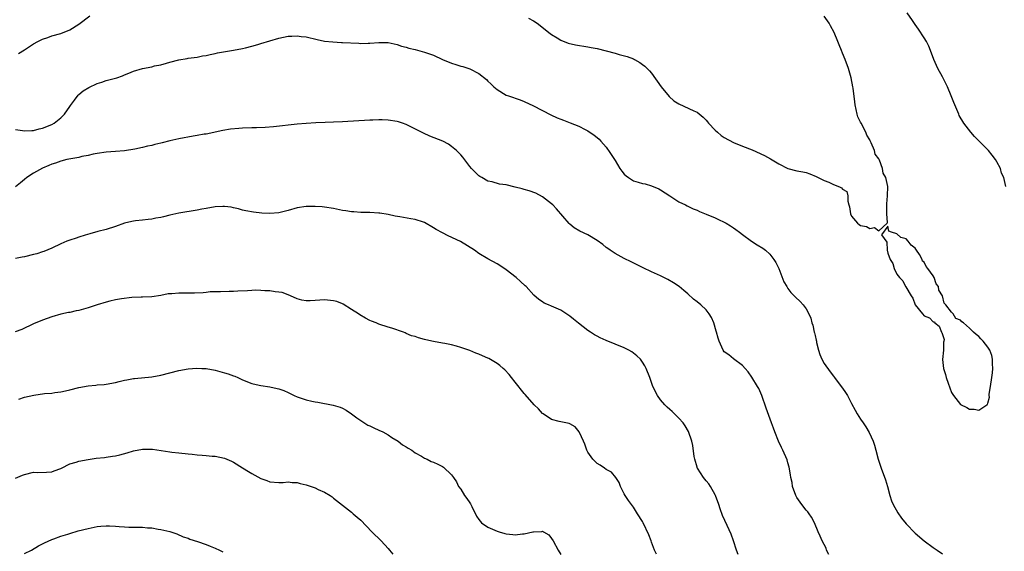
# Model space of a CAD drawing. Units: inches. Extents: x 2604000 to 2607000, y 1515000 to 1518000.
# Drawn here: x 2604396 to 2604613, y 1517341 to 1517458 of the extents above; entities that cross this region are included whole.
import ezdxf

# ---------------------------------------------------------------- set-up
doc = ezdxf.new("R2010")
doc.units = ezdxf.units.IN
doc.header["$MEASUREMENT"] = 0
doc.layers.add('LD26041515_10ft', color=72, linetype='Continuous')

msp = doc.modelspace()

# ---------------------------------------------------------------- linework, layer by layer
at = {"layer": 'LD26041515_10ft'}
for points, elevation in [([(2604395.68, 1517450.32), (2604397, 1517451.13), (2604399, 1517452.48), (2604399.92, 1517453), (2604400.66, 1517453.34), (2604401, 1517453.52), (2604402.12, 1517453.88), (2604403, 1517454.21), (2604405, 1517454.78), (2604407, 1517455.53), (2604409, 1517456.83), (2604411.36, 1517458.64)], 8280), ([(2604507.91, 1517458.09), (2604509, 1517457.52), (2604509.84, 1517457), (2604510.51, 1517456.51), (2604512.41, 1517455), (2604513, 1517454.5), (2604514.22, 1517453.78), (2604515, 1517453.27), (2604516.65, 1517452.65), (2604518.28, 1517452.28), (2604521, 1517451.83), (2604521.69, 1517451.69), (2604523, 1517451.44), (2604525, 1517450.95), (2604527, 1517450.4), (2604527.86, 1517450.14), (2604529.66, 1517449.66), (2604531, 1517449.13), (2604531.28, 1517449), (2604532.39, 1517448.39), (2604533, 1517447.95), (2604533.53, 1517447.53), (2604534.55, 1517446.55), (2604535, 1517446.01), (2604537.08, 1517443), (2604538.86, 1517440.86), (2604539.93, 1517439.93), (2604541, 1517439.24), (2604544.31, 1517437.69), (2604545, 1517437.4), (2604546.32, 1517436.32), (2604547, 1517435.64), (2604547.29, 1517435.29), (2604547.51, 1517435), (2604549, 1517433.44), (2604549.48, 1517433), (2604550.31, 1517432.31), (2604551, 1517431.81), (2604553, 1517430.74), (2604555, 1517429.96), (2604557.11, 1517429.11), (2604559.85, 1517427.85), (2604561.16, 1517427.16), (2604563, 1517426.02), (2604565, 1517425.01), (2604567, 1517424.5), (2604568.29, 1517424.29), (2604569, 1517424.1), (2604569.84, 1517423.84), (2604571.24, 1517423.24), (2604571.66, 1517423), (2604573, 1517422.37), (2604574.04, 1517422.04), (2604575, 1517421.53), (2604576.33, 1517421), (2604576.79, 1517420.79), (2604577, 1517420.48), (2604577.95, 1517419.95), (2604578.19, 1517419), (2604578.17, 1517417.83), (2604578.41, 1517417), (2604578.55, 1517416.55), (2604578.75, 1517415), (2604579, 1517414.51), (2604580.32, 1517413), (2604580.72, 1517412.72), (2604581, 1517412.48), (2604582.27, 1517412.27), (2604583, 1517411.77), (2604584.03, 1517412.03), (2604585, 1517411.28), (2604586.85, 1517413), (2604586.9, 1517413.1), (2604586.76, 1517415), (2604586.76, 1517417), (2604586.76, 1517417.24), (2604586.92, 1517419), (2604586.98, 1517421.02), (2604586.54, 1517423), (2604585.98, 1517423.98), (2604585.85, 1517425), (2604585.17, 1517426.83), (2604585, 1517427.17), (2604584.21, 1517428.21), (2604584.04, 1517429), (2604583.35, 1517430.65), (2604583.1, 1517431.1), (2604583, 1517431.33), (2604582.38, 1517432.38), (2604582.16, 1517433), (2604581.1, 1517435), (2604581, 1517435.22), (2604580.4, 1517436.4), (2604580.22, 1517437), (2604580.02, 1517437.98), (2604579.78, 1517439), (2604579.71, 1517439.71), (2604579.33, 1517442.67), (2604579.3, 1517443), (2604578.92, 1517445), (2604578.37, 1517447), (2604577.61, 1517449), (2604577, 1517450.38), (2604576.77, 1517451), (2604576.26, 1517452.26), (2604576.02, 1517453), (2604575.18, 1517455), (2604574.41, 1517456.41), (2604574.11, 1517457), (2604573, 1517458.57)], 8280), ([(2604612.97, 1517421.03), (2604612.54, 1517423), (2604612.01, 1517424.01), (2604611.76, 1517425), (2604611, 1517426.46), (2604610.67, 1517427), (2604609.93, 1517427.93), (2604609.13, 1517429), (2604609, 1517429.15), (2604607.06, 1517431.06), (2604606.08, 1517432.08), (2604605.24, 1517433), (2604603.71, 1517435), (2604602.72, 1517436.72), (2604602.59, 1517437), (2604601.75, 1517439), (2604601.52, 1517439.52), (2604600.93, 1517441), (2604600.09, 1517443), (2604599.75, 1517443.75), (2604599, 1517445.23), (2604598, 1517447), (2604597.11, 1517449), (2604596.37, 1517451), (2604595.99, 1517451.98), (2604595.47, 1517453), (2604595, 1517453.82), (2604593.73, 1517455.73), (2604593, 1517456.74), (2604592.39, 1517457.61), (2604591.28, 1517459.28)], 8270), ([(2604395, 1517433.58), (2604396.6, 1517433.4), (2604397, 1517433.32), (2604398.6, 1517433.4), (2604399, 1517433.39), (2604400.27, 1517433.73), (2604401, 1517433.89), (2604403, 1517434.71), (2604403.56, 1517435), (2604405, 1517436.21), (2604405.79, 1517437), (2604407, 1517438.65), (2604407.14, 1517438.86), (2604408.03, 1517440.03), (2604408.83, 1517441.17), (2604409, 1517441.3), (2604409.89, 1517442.11), (2604411.14, 1517442.86), (2604413, 1517443.72), (2604414.05, 1517444.05), (2604415, 1517444.37), (2604417, 1517444.91), (2604417.3, 1517445), (2604418.56, 1517445.44), (2604419, 1517445.63), (2604420, 1517446), (2604421, 1517446.42), (2604423, 1517447.03), (2604425, 1517447.43), (2604425.59, 1517447.59), (2604427, 1517447.88), (2604428.24, 1517448.24), (2604429, 1517448.42), (2604431, 1517448.93), (2604432.78, 1517449.22), (2604433, 1517449.28), (2604435, 1517449.56), (2604436.2, 1517449.8), (2604437, 1517449.92), (2604437.86, 1517450.14), (2604439, 1517450.35), (2604439.51, 1517450.49), (2604441.22, 1517450.78), (2604443, 1517451.07), (2604445, 1517451.44), (2604445.62, 1517451.62), (2604447, 1517451.93), (2604448.33, 1517452.33), (2604449, 1517452.52), (2604451, 1517453.16), (2604453, 1517453.75), (2604455, 1517454.15), (2604455.83, 1517454.17), (2604457, 1517454.24), (2604457.9, 1517454.1), (2604459, 1517453.99), (2604461.4, 1517453.4), (2604463, 1517453.09), (2604464.89, 1517452.89), (2604466.78, 1517452.78), (2604467, 1517452.79), (2604470.6, 1517452.6), (2604471, 1517452.57), (2604472.61, 1517452.61), (2604473, 1517452.6), (2604475, 1517452.75), (2604477, 1517452.73), (2604479, 1517452.32), (2604479.99, 1517451.99), (2604481, 1517451.72), (2604481.55, 1517451.55), (2604483, 1517451.19), (2604485, 1517450.66), (2604487, 1517449.95), (2604489, 1517449.05), (2604491, 1517448.21), (2604491.94, 1517447.94), (2604493, 1517447.58), (2604493.46, 1517447.46), (2604495, 1517446.95), (2604497, 1517445.94), (2604498.64, 1517444.64), (2604499, 1517444.25), (2604499.65, 1517443.65), (2604500.32, 1517443), (2604501, 1517442.4), (2604503, 1517441.2), (2604503.51, 1517441), (2604504.64, 1517440.64), (2604505, 1517440.5), (2604506.11, 1517440.11), (2604507, 1517439.75), (2604509, 1517438.82), (2604512.81, 1517436.81), (2604514.19, 1517436.19), (2604515, 1517435.86), (2604515.64, 1517435.64), (2604517.09, 1517435.09), (2604519, 1517434.32), (2604520.39, 1517433.61), (2604521, 1517433.31), (2604522.37, 1517432.37), (2604523, 1517431.87), (2604523.44, 1517431.44), (2604523.8, 1517431), (2604525, 1517429.7), (2604525.3, 1517429.3), (2604525.49, 1517429), (2604526.12, 1517428.12), (2604526.85, 1517427), (2604527, 1517426.77), (2604528.04, 1517425), (2604528.44, 1517424.44), (2604529, 1517423.76), (2604529.39, 1517423.39), (2604529.89, 1517423), (2604531, 1517422.3), (2604532.02, 1517421.98), (2604533, 1517421.69), (2604533.62, 1517421.62), (2604535, 1517421.23), (2604536.57, 1517420.57), (2604537, 1517420.33), (2604539, 1517418.98), (2604541, 1517417.7), (2604542.48, 1517417), (2604542.81, 1517416.81), (2604544.16, 1517416.16), (2604545, 1517415.83), (2604545.55, 1517415.55), (2604547.01, 1517414.99), (2604549, 1517414.16), (2604549.76, 1517413.76), (2604551, 1517413.23), (2604551.4, 1517413), (2604552.36, 1517412.36), (2604553, 1517411.98), (2604553.56, 1517411.56), (2604554.37, 1517411), (2604555, 1517410.49), (2604557, 1517409.04), (2604558.22, 1517408.22), (2604559.45, 1517407.45), (2604560.04, 1517407), (2604561, 1517406.19), (2604561.92, 1517405), (2604562.35, 1517404.35), (2604563, 1517402.97), (2604564.09, 1517400.09), (2604564.76, 1517399), (2604565, 1517398.63), (2604565.68, 1517397.68), (2604566.41, 1517397), (2604566.69, 1517396.69), (2604567.7, 1517395.7), (2604568.39, 1517395), (2604569, 1517394.1), (2604569.61, 1517393), (2604570.03, 1517392.03), (2604570.28, 1517391), (2604570.49, 1517390.49), (2604570.81, 1517389), (2604570.86, 1517388.86), (2604571, 1517388.22), (2604571.25, 1517387.25), (2604571.26, 1517387), (2604571.32, 1517386.68), (2604571.72, 1517385), (2604572.06, 1517384.06), (2604572.5, 1517383), (2604573, 1517382.11), (2604574.28, 1517380.28), (2604575, 1517379.29), (2604575.24, 1517379), (2604576.75, 1517377), (2604577, 1517376.63), (2604577.69, 1517375.69), (2604578.15, 1517375), (2604579, 1517373.29), (2604579.79, 1517371.79), (2604580.22, 1517371), (2604581, 1517369.82), (2604581.59, 1517369), (2604582.17, 1517368.17), (2604582.91, 1517366.91), (2604583.76, 1517365), (2604584.07, 1517364.07), (2604584.38, 1517363), (2604584.9, 1517361), (2604585.55, 1517359), (2604586.49, 1517356.49), (2604586.89, 1517355), (2604587.4, 1517353), (2604587.83, 1517351.83), (2604588.17, 1517351), (2604589.19, 1517349.19), (2604590.02, 1517348.02), (2604591, 1517346.78), (2604593, 1517344.74), (2604595, 1517343.03), (2604597, 1517341.53), (2604597.83, 1517341), (2604599, 1517340.14)], 8270), ([(2604574.01, 1517340.01), (2604573.52, 1517341), (2604573.39, 1517341.39), (2604572.53, 1517343), (2604572.08, 1517344.08), (2604571.66, 1517345), (2604570.87, 1517347), (2604570.23, 1517348.23), (2604569.7, 1517349), (2604569.4, 1517349.4), (2604569, 1517349.8), (2604568.1, 1517351), (2604567, 1517352.59), (2604566.78, 1517353), (2604566.05, 1517355), (2604565.91, 1517355.91), (2604565.63, 1517357), (2604565.58, 1517357.58), (2604565.26, 1517359.26), (2604565, 1517360.18), (2604564.83, 1517360.84), (2604563.91, 1517363), (2604563.6, 1517363.6), (2604562.96, 1517364.96), (2604562.1, 1517367), (2604561.82, 1517367.82), (2604561.38, 1517369), (2604560.25, 1517372.25), (2604559.25, 1517375), (2604558.57, 1517376.57), (2604558.34, 1517377), (2604557.1, 1517379.1), (2604556.26, 1517380.26), (2604555.61, 1517381), (2604555, 1517381.64), (2604553, 1517383.11), (2604551.97, 1517383.97), (2604551, 1517384.68), (2604550.75, 1517385), (2604549.84, 1517387), (2604549.64, 1517387.64), (2604549.26, 1517389), (2604549.2, 1517389.2), (2604548.7, 1517391), (2604548.2, 1517392.2), (2604547.71, 1517393), (2604547, 1517393.87), (2604545.81, 1517395), (2604545, 1517395.68), (2604544.26, 1517396.26), (2604543, 1517397.39), (2604542.13, 1517398.13), (2604541.04, 1517399.04), (2604539.86, 1517399.86), (2604538.59, 1517400.59), (2604537, 1517401.35), (2604535, 1517402.26), (2604533.14, 1517403.14), (2604530.49, 1517404.49), (2604529, 1517405.21), (2604527, 1517406.29), (2604525.91, 1517407), (2604525.38, 1517407.38), (2604525, 1517407.65), (2604524.26, 1517408.26), (2604523, 1517409.18), (2604521, 1517410.4), (2604519.24, 1517411.24), (2604517.97, 1517411.97), (2604517, 1517412.75), (2604516.87, 1517412.87), (2604514.1, 1517416.1), (2604513.27, 1517417), (2604513, 1517417.27), (2604511, 1517418.8), (2604509.56, 1517419.56), (2604508.1, 1517420.1), (2604507, 1517420.39), (2604506.53, 1517420.53), (2604505, 1517420.93), (2604503, 1517421.39), (2604501.56, 1517421.56), (2604499.92, 1517422.08), (2604499, 1517422.23), (2604497.64, 1517423), (2604497.24, 1517423.24), (2604497, 1517423.42), (2604496.18, 1517424.18), (2604495.41, 1517425), (2604495, 1517425.46), (2604493.49, 1517427.49), (2604493, 1517428.01), (2604492.55, 1517428.55), (2604492.05, 1517429), (2604491, 1517429.87), (2604490.34, 1517430.34), (2604489.04, 1517431.04), (2604486.17, 1517432.17), (2604484.79, 1517432.79), (2604481, 1517434.71), (2604480.21, 1517435), (2604479.3, 1517435.3), (2604479, 1517435.39), (2604477, 1517435.69), (2604475.72, 1517435.72), (2604475, 1517435.76), (2604473.69, 1517435.69), (2604473, 1517435.69), (2604467, 1517435.3), (2604465, 1517435.22), (2604463.17, 1517435.17), (2604461.09, 1517435.09), (2604459, 1517434.95), (2604457, 1517434.76), (2604451.8, 1517434.2), (2604449.95, 1517434.05), (2604448.03, 1517433.97), (2604447, 1517433.98), (2604445, 1517433.91), (2604444.14, 1517433.86), (2604442.33, 1517433.67), (2604440.65, 1517433.35), (2604437, 1517432.6), (2604436.55, 1517432.55), (2604435, 1517432.26), (2604434.14, 1517432.14), (2604431, 1517431.57), (2604429, 1517431.12), (2604427.3, 1517430.7), (2604427, 1517430.6), (2604425.7, 1517430.3), (2604425, 1517430.07), (2604424.09, 1517429.91), (2604423, 1517429.62), (2604421.26, 1517429.26), (2604419, 1517428.9), (2604417, 1517428.74), (2604415, 1517428.6), (2604413, 1517428.31), (2604412.15, 1517428.15), (2604411, 1517427.87), (2604409.63, 1517427.63), (2604409, 1517427.47), (2604407.18, 1517427.18), (2604406.34, 1517427), (2604405, 1517426.65), (2604403.8, 1517426.2), (2604403, 1517425.95), (2604402.35, 1517425.65), (2604401, 1517425.1), (2604399, 1517423.99), (2604397.55, 1517423), (2604397, 1517422.6), (2604396.14, 1517421.86), (2604395.06, 1517421)], 8260), ([(2604554.03, 1517340.03), (2604553.67, 1517341), (2604553.02, 1517343.02), (2604552.51, 1517344.51), (2604551.62, 1517346.38), (2604550.63, 1517348.63), (2604550.07, 1517350.07), (2604549.78, 1517351), (2604549.06, 1517353), (2604549, 1517353.14), (2604548, 1517355), (2604547.6, 1517355.6), (2604547, 1517356.28), (2604546.45, 1517357), (2604545.1, 1517359), (2604545.07, 1517359.07), (2604545, 1517359.25), (2604544.49, 1517361), (2604544.38, 1517361.63), (2604544.06, 1517364.06), (2604543.83, 1517365), (2604543.11, 1517367.11), (2604542.39, 1517368.39), (2604541.96, 1517369), (2604541, 1517370.07), (2604540.08, 1517371), (2604539.52, 1517371.52), (2604539, 1517371.94), (2604538.44, 1517372.45), (2604537.89, 1517373), (2604537, 1517374.05), (2604536.28, 1517375), (2604535.3, 1517377), (2604534.6, 1517379), (2604533.82, 1517381), (2604533.54, 1517381.54), (2604533, 1517382.36), (2604532.53, 1517383), (2604531.77, 1517383.77), (2604531, 1517384.38), (2604530.64, 1517384.64), (2604530.01, 1517385), (2604529, 1517385.54), (2604527, 1517386.37), (2604525, 1517387.14), (2604523.72, 1517387.72), (2604523, 1517388.08), (2604522.42, 1517388.42), (2604521.56, 1517389), (2604521, 1517389.36), (2604518.94, 1517390.94), (2604517.83, 1517391.83), (2604517, 1517392.52), (2604515, 1517393.85), (2604513, 1517394.74), (2604512.34, 1517395), (2604511.4, 1517395.4), (2604511, 1517395.63), (2604510.19, 1517396.19), (2604509.1, 1517397.1), (2604507.41, 1517399), (2604507.21, 1517399.21), (2604506.16, 1517400.16), (2604505.18, 1517401), (2604503, 1517402.74), (2604501.64, 1517403.64), (2604501, 1517404.04), (2604499, 1517405.12), (2604497, 1517406.33), (2604496.05, 1517407), (2604492.95, 1517408.95), (2604490.22, 1517410.22), (2604489, 1517410.85), (2604487.61, 1517411.61), (2604487, 1517411.98), (2604485, 1517413.13), (2604484.81, 1517413.19), (2604483, 1517413.82), (2604482.03, 1517413.97), (2604479.6, 1517414.4), (2604478.54, 1517414.54), (2604477, 1517414.89), (2604475.17, 1517415.17), (2604475, 1517415.21), (2604473, 1517415.32), (2604471.34, 1517415.34), (2604471, 1517415.33), (2604469.46, 1517415.46), (2604469, 1517415.46), (2604467.69, 1517415.69), (2604467, 1517415.78), (2604465, 1517416.19), (2604463, 1517416.5), (2604462.54, 1517416.54), (2604461, 1517416.65), (2604459, 1517416.63), (2604457, 1517416.34), (2604455, 1517415.79), (2604453, 1517415.28), (2604451, 1517415.12), (2604449.21, 1517415.21), (2604447.39, 1517415.39), (2604445.69, 1517415.69), (2604445, 1517415.84), (2604444.11, 1517416.11), (2604443, 1517416.34), (2604442.48, 1517416.48), (2604441, 1517416.66), (2604440.67, 1517416.67), (2604439, 1517416.61), (2604437, 1517416.24), (2604436.06, 1517416.06), (2604435, 1517415.81), (2604431, 1517415.17), (2604429, 1517414.75), (2604427.59, 1517414.41), (2604427, 1517414.25), (2604425.94, 1517414.06), (2604425, 1517413.84), (2604424.23, 1517413.77), (2604423, 1517413.63), (2604421.47, 1517413.47), (2604421, 1517413.44), (2604420.63, 1517413.37), (2604419, 1517412.96), (2604417, 1517412.23), (2604415, 1517411.59), (2604413.12, 1517411.12), (2604411.38, 1517410.62), (2604410.37, 1517410.37), (2604409, 1517409.93), (2604408.34, 1517409.66), (2604407, 1517409.26), (2604406.34, 1517409), (2604405, 1517408.43), (2604403, 1517407.5), (2604401.25, 1517406.75), (2604401, 1517406.66), (2604399.74, 1517406.26), (2604399, 1517406.05), (2604397, 1517405.59), (2604396.51, 1517405.49), (2604395, 1517405.23)], 8250), ([(2604536.06, 1517340.06), (2604535.65, 1517341), (2604535, 1517342.73), (2604534.88, 1517343), (2604534.38, 1517344.38), (2604533.14, 1517347), (2604533, 1517347.26), (2604531.93, 1517349), (2604531, 1517350.43), (2604529.93, 1517351.93), (2604529.2, 1517353), (2604529, 1517353.38), (2604528.2, 1517355), (2604527.84, 1517355.84), (2604527.12, 1517357), (2604526.15, 1517358.15), (2604525, 1517358.73), (2604524.62, 1517359), (2604523.7, 1517359.7), (2604523, 1517360.06), (2604522.04, 1517361), (2604521, 1517362.55), (2604520.76, 1517363), (2604520.34, 1517364.34), (2604520, 1517365), (2604519.13, 1517366.87), (2604519.06, 1517367.06), (2604518.16, 1517368.16), (2604517, 1517368.78), (2604516.84, 1517368.84), (2604515, 1517369.21), (2604514.7, 1517369.3), (2604513, 1517369.74), (2604511.11, 1517371), (2604511, 1517371.09), (2604510.09, 1517372.09), (2604509.18, 1517373), (2604507.22, 1517375.22), (2604507, 1517375.45), (2604505, 1517377.94), (2604504.2, 1517379), (2604503.66, 1517379.66), (2604502.69, 1517380.69), (2604502.35, 1517381), (2604501.62, 1517381.62), (2604501, 1517382.06), (2604499.17, 1517383.17), (2604499, 1517383.26), (2604497.78, 1517383.78), (2604497, 1517384.13), (2604496.34, 1517384.34), (2604495, 1517384.91), (2604493, 1517385.62), (2604492.09, 1517385.91), (2604491, 1517386.18), (2604489.52, 1517386.48), (2604489, 1517386.55), (2604487, 1517386.91), (2604485.29, 1517387.29), (2604485, 1517387.4), (2604483.69, 1517387.7), (2604483, 1517387.99), (2604482.19, 1517388.19), (2604481, 1517388.72), (2604480.8, 1517388.8), (2604480.41, 1517389), (2604477.85, 1517389.85), (2604477, 1517390.08), (2604475, 1517390.71), (2604474.37, 1517391), (2604473.39, 1517391.39), (2604473, 1517391.54), (2604472.04, 1517392.04), (2604470.79, 1517392.79), (2604470.51, 1517393), (2604469, 1517394), (2604467.16, 1517395.16), (2604467, 1517395.23), (2604465.71, 1517395.71), (2604465, 1517395.9), (2604463, 1517396.08), (2604461.99, 1517395.99), (2604461, 1517395.97), (2604459.87, 1517395.87), (2604459, 1517395.89), (2604458.03, 1517396.03), (2604457, 1517396.3), (2604455.51, 1517397), (2604455, 1517397.18), (2604453.68, 1517397.68), (2604453, 1517397.8), (2604452.16, 1517397.84), (2604451, 1517398.08), (2604449.9, 1517398.1), (2604449, 1517398.19), (2604447.8, 1517398.2), (2604447, 1517398.19), (2604446.1, 1517398.1), (2604443.96, 1517398.04), (2604443, 1517397.93), (2604442.06, 1517397.94), (2604440.11, 1517397.89), (2604439, 1517397.89), (2604437.84, 1517397.84), (2604437, 1517397.74), (2604436.36, 1517397.64), (2604434.45, 1517397.55), (2604431, 1517397.58), (2604429.43, 1517397.43), (2604428.6, 1517397.4), (2604427, 1517397.08), (2604425, 1517396.75), (2604423, 1517396.65), (2604422.67, 1517396.67), (2604420.62, 1517396.62), (2604418.35, 1517396.35), (2604417, 1517396.09), (2604415.82, 1517395.82), (2604415, 1517395.61), (2604413, 1517395.03), (2604411, 1517394.37), (2604409, 1517393.77), (2604408.35, 1517393.65), (2604407, 1517393.32), (2604406.71, 1517393.29), (2604405, 1517392.93), (2604403, 1517392.37), (2604401, 1517391.63), (2604399, 1517390.78), (2604396.4, 1517389.6), (2604394.97, 1517389.03)], 8240), ([(2604395.77, 1517374.23), (2604397, 1517374.64), (2604399.09, 1517375.09), (2604401.44, 1517375.44), (2604403, 1517375.57), (2604403.67, 1517375.67), (2604405, 1517375.82), (2604406.03, 1517376.03), (2604407, 1517376.26), (2604409, 1517376.76), (2604411, 1517377.15), (2604412.67, 1517377.33), (2604413, 1517377.38), (2604414.51, 1517377.49), (2604415, 1517377.56), (2604417, 1517377.91), (2604417.86, 1517378.14), (2604419, 1517378.39), (2604419.49, 1517378.51), (2604421, 1517378.76), (2604421.21, 1517378.79), (2604425, 1517379.15), (2604427, 1517379.51), (2604431, 1517380.52), (2604433, 1517380.89), (2604434.96, 1517381.04), (2604436.04, 1517381), (2604437, 1517380.95), (2604439, 1517380.6), (2604441, 1517380.06), (2604441.81, 1517379.81), (2604443, 1517379.37), (2604443.28, 1517379.28), (2604443.95, 1517379), (2604445, 1517378.5), (2604447, 1517377.71), (2604448.67, 1517377.33), (2604449, 1517377.24), (2604451, 1517376.93), (2604452.59, 1517376.59), (2604453, 1517376.48), (2604454.1, 1517376.1), (2604455, 1517375.67), (2604455.47, 1517375.47), (2604456.38, 1517375), (2604457, 1517374.73), (2604457.42, 1517374.58), (2604459, 1517374.07), (2604460.21, 1517373.79), (2604461, 1517373.63), (2604461.55, 1517373.55), (2604464.93, 1517372.93), (2604466.48, 1517372.48), (2604467, 1517372.28), (2604467.82, 1517371.82), (2604469, 1517371.03), (2604470.12, 1517370.12), (2604472.53, 1517368.53), (2604473, 1517368.33), (2604473.88, 1517367.88), (2604475, 1517367.43), (2604475.89, 1517367), (2604477, 1517366.37), (2604477.81, 1517365.81), (2604479.21, 1517365), (2604480.18, 1517364.18), (2604481, 1517363.72), (2604481.44, 1517363.44), (2604482.25, 1517363), (2604483, 1517362.42), (2604484.35, 1517361.65), (2604485, 1517361.25), (2604485.62, 1517361), (2604486.52, 1517360.52), (2604487, 1517360.34), (2604487.93, 1517359.93), (2604489, 1517359.38), (2604489.23, 1517359.23), (2604491, 1517357.59), (2604491.43, 1517357), (2604492.05, 1517356.05), (2604492.55, 1517355), (2604493, 1517354.39), (2604493.82, 1517353), (2604494.35, 1517352.35), (2604495, 1517351.38), (2604495.17, 1517351.17), (2604495.44, 1517350.56), (2604496.5, 1517348.5), (2604497, 1517347.72), (2604497.59, 1517347), (2604499, 1517346.01), (2604501, 1517345.14), (2604501.43, 1517345), (2604502.68, 1517344.68), (2604503, 1517344.57), (2604504.45, 1517344.45), (2604505, 1517344.36), (2604506.57, 1517344.57), (2604507, 1517344.6), (2604508.9, 1517345), (2604509, 1517345.03), (2604510.88, 1517345.12), (2604511, 1517345.15), (2604511.24, 1517345), (2604512.36, 1517344.36), (2604513, 1517343.51), (2604513.31, 1517343), (2604514.41, 1517341), (2604515, 1517340.04)], 8230), ([(2604395, 1517356.82), (2604396.54, 1517357.46), (2604397, 1517357.63), (2604399, 1517358.13), (2604399.9, 1517358.1), (2604401.84, 1517358.16), (2604403, 1517358.22), (2604403.56, 1517358.44), (2604405, 1517358.94), (2604405.14, 1517359), (2604407, 1517359.98), (2604408.38, 1517360.38), (2604409, 1517360.58), (2604411, 1517360.97), (2604412.77, 1517361.23), (2604414.59, 1517361.41), (2604415, 1517361.43), (2604416.35, 1517361.65), (2604417, 1517361.72), (2604418, 1517362), (2604419.58, 1517362.42), (2604421, 1517362.85), (2604423, 1517363.2), (2604423.22, 1517363.22), (2604425.21, 1517363.21), (2604427.06, 1517362.94), (2604429, 1517362.61), (2604429.42, 1517362.58), (2604431, 1517362.4), (2604433, 1517362.22), (2604433.9, 1517362.1), (2604435, 1517362), (2604436.13, 1517361.87), (2604437, 1517361.83), (2604438.32, 1517361.68), (2604439, 1517361.65), (2604441, 1517361.22), (2604442.57, 1517360.57), (2604443, 1517360.38), (2604445, 1517359.13), (2604446.27, 1517358.27), (2604447, 1517357.83), (2604449, 1517356.74), (2604450.31, 1517356.31), (2604451, 1517356.03), (2604453, 1517355.9), (2604453.91, 1517355.91), (2604455, 1517356.03), (2604455.88, 1517355.88), (2604457, 1517355.86), (2604457.65, 1517355.65), (2604459, 1517355.37), (2604460.12, 1517355), (2604461, 1517354.69), (2604461.64, 1517354.36), (2604463, 1517353.73), (2604464.26, 1517353), (2604464.7, 1517352.7), (2604465, 1517352.45), (2604467, 1517350.92), (2604469, 1517349.34), (2604469.35, 1517349), (2604470.24, 1517348.24), (2604471, 1517347.55), (2604473.45, 1517345), (2604475.47, 1517343), (2604477, 1517341.34), (2604477.34, 1517341), (2604478.06, 1517340.06)], 8220), ([(2604397, 1517340.22), (2604398.52, 1517341), (2604400.08, 1517341.92), (2604401, 1517342.39), (2604401.4, 1517342.6), (2604403, 1517343.32), (2604403.47, 1517343.47), (2604405, 1517344.05), (2604406.51, 1517344.51), (2604407, 1517344.68), (2604408.79, 1517345.21), (2604411, 1517345.78), (2604413, 1517346.18), (2604413.77, 1517346.23), (2604415, 1517346.34), (2604415.7, 1517346.3), (2604417, 1517346.26), (2604417.82, 1517346.18), (2604419, 1517346.09), (2604419.95, 1517346.05), (2604421.99, 1517346.01), (2604423, 1517346.01), (2604424.09, 1517345.91), (2604425, 1517345.87), (2604426.4, 1517345.6), (2604427, 1517345.53), (2604429, 1517345.07), (2604430.56, 1517344.57), (2604431.93, 1517343.93), (2604433, 1517343.59), (2604433.39, 1517343.39), (2604435.08, 1517342.92), (2604437, 1517342.25), (2604437.88, 1517341.88), (2604439, 1517341.45), (2604439.95, 1517341), (2604440.64, 1517340.64)], 8210)]:
    msp.add_lwpolyline(points, dxfattribs=dict(at, elevation=elevation))
at = {"layer": 'LD26041515_10ft', "elevation": 8280}
msp.add_lwpolyline([(2604587.51, 1517405), (2604588.08, 1517404.08), (2604588.42, 1517403), (2604589, 1517401.75), (2604589.54, 1517401), (2604590.28, 1517400.28), (2604590.9, 1517399), (2604590.95, 1517398.95), (2604592.15, 1517397), (2604592.5, 1517396.5), (2604593.02, 1517395), (2604594.62, 1517393), (2604595, 1517392.55), (2604596.13, 1517392.13), (2604597, 1517391.24), (2604597.25, 1517391.25), (2604597.33, 1517391), (2604598.32, 1517390.32), (2604598.82, 1517389), (2604598.9, 1517388.9), (2604599, 1517388.43), (2604599.38, 1517387.38), (2604599.33, 1517387), (2604599.24, 1517386.76), (2604599.24, 1517385), (2604599.06, 1517382.94), (2604599.22, 1517381), (2604599.66, 1517379.66), (2604599.8, 1517379), (2604600.24, 1517377.76), (2604601, 1517375.72), (2604601.46, 1517375), (2604603, 1517373.07), (2604604.4, 1517372.4), (2604605, 1517372.04), (2604606.02, 1517372.02), (2604607, 1517371.8), (2604608.81, 1517373), (2604608.92, 1517373.08), (2604609, 1517373.35), (2604609.34, 1517374.66), (2604609.3, 1517375), (2604609.31, 1517375.31), (2604609.59, 1517377), (2604609.88, 1517379), (2604610, 1517380), (2604610.09, 1517381), (2604610, 1517382), (2604610.02, 1517383), (2604609.86, 1517383.86), (2604609.41, 1517385), (2604609, 1517385.64), (2604607.96, 1517387), (2604607.48, 1517387.48), (2604607, 1517388.02), (2604606.44, 1517388.44), (2604605.88, 1517389), (2604605.4, 1517389.4), (2604605, 1517389.89), (2604603.65, 1517391), (2604603.28, 1517391.28), (2604603, 1517391.62), (2604601.96, 1517391.96), (2604601.35, 1517393), (2604601, 1517393.37), (2604599.76, 1517395), (2604599.4, 1517395.4), (2604599.01, 1517397), (2604598.25, 1517398.25), (2604598.11, 1517399), (2604597.64, 1517399.64), (2604597.2, 1517401), (2604597, 1517401.35), (2604595.82, 1517403), (2604595.43, 1517403.43), (2604595, 1517404.36), (2604594.62, 1517404.62), (2604594.54, 1517405), (2604593.93, 1517406.07), (2604593.3, 1517407), (2604593, 1517407.49), (2604592.15, 1517408.15), (2604591.47, 1517409), (2604591, 1517409.5), (2604589.86, 1517409.86), (2604589, 1517410.65), (2604587.81, 1517411), (2604587.21, 1517411.21), (2604587, 1517412.31), (2604585.6, 1517410.4), (2604586.76, 1517408.76), (2604586.84, 1517407), (2604587, 1517406.39)], close=True, dxfattribs=at)

doc.saveas('drawing.dxf')
